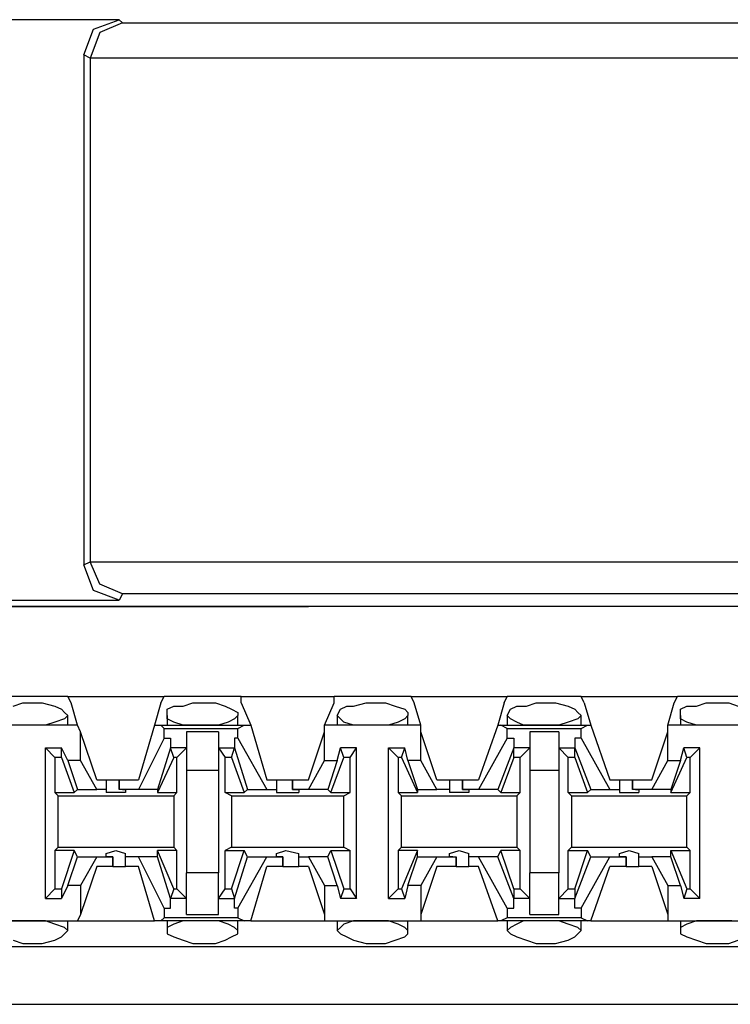
# Model space of a CAD drawing. Extents: x -7.4 to 4.1, y -2.8 to 13.2.
# Drawn here: x -3.3 to -2.7, y 11.7 to 12.6 of the extents above; entities that cross this region are included whole.
import ezdxf

# ---------------------------------------------------------------- set-up
doc = ezdxf.new("R2010")
doc.units = 0
doc.layers.get('0').update_dxf_attribs({"linetype": 'CONTINUOUS'})

msp = doc.modelspace()

# ---------------------------------------------------------------- linework, layer by layer
for p, q in [((-3.20889, 12.59747), (-3.33541, 12.59747)), ((-3.23138, 12.58903), (-3.20889, 12.59747)), ((-3.20608, 12.59466), (-3.22576, 12.58622)), ((-3.20889, 12.59747), (-3.20608, 12.59466)), ((-3.20608, 12.59466), (-2.2417, 12.59466)), ((-3.23982, 12.56654), (-3.23138, 12.58903)), ((-3.22576, 12.58622), (-3.2342, 12.56373)), ((-3.23982, 12.56654), (-3.23982, 12.1195)), ((-3.2342, 12.56373), (-3.23982, 12.56654)), ((-3.2342, 12.56373), (-3.2342, 12.12231)), ((-2.21358, 12.56373), (-3.2342, 12.56373)), ((-3.2342, 12.56373), (-3.2342, 12.56373)), ((-3.23982, 12.1195), (-3.2342, 12.12231)), ((-3.23138, 12.097), (-3.23982, 12.1195)), ((-3.2342, 12.12231), (-3.2342, 12.12231)), ((-3.2342, 12.12231), (-2.21358, 12.12231)), ((-3.22576, 12.10263), (-3.2342, 12.12231)), ((-3.20608, 12.09419), (-3.22576, 12.10263)), ((-3.20889, 12.08857), (-3.23138, 12.097)), ((-3.20608, 12.09419), (-3.20889, 12.08857)), ((-2.2417, 12.09419), (-3.20608, 12.09419)), ((-3.33541, 12.08857), (-3.20889, 12.08857)), ((2.20064, 12.08295), (-5.47504, 12.08295)), ((-3.64469, 12.08295), (-3.04582, 12.08295)), ((-3.04582, 12.08295), (-3.04301, 12.08295)), ((-3.04582, 12.08295), (-3.04582, 12.08295)), ((-2.50037, 12.08295), (-3.04301, 12.08295)), ((-3.04301, 12.08295), (-3.04301, 12.08295)), ((-3.25388, 12.00422), (-3.31854, 12.00422)), ((-3.30167, 11.99579), (-3.29324, 11.9986)), ((-3.29324, 11.9986), (-3.28762, 11.9986)), ((-3.28762, 11.9986), (-3.27637, 11.9986)), ((-3.27637, 11.9986), (-3.26512, 11.99579)), ((-3.25388, 12.00422), (-3.16953, 12.00422)), ((-3.25106, 11.9986), (-3.25388, 12.00422)), ((-3.24544, 11.97892), (-3.25106, 11.9986)), ((-3.17234, 11.9986), (-3.17796, 11.97892)), ((-3.17234, 11.9986), (-3.16953, 12.00422)), ((-3.10205, 12.00422), (-3.16953, 12.00422)), ((-3.15266, 11.99579), (-3.14422, 11.9986)), ((-3.14422, 11.9986), (-3.13579, 11.9986)), ((-3.13579, 11.9986), (-3.12454, 11.9986)), ((-3.12454, 11.9986), (-3.11611, 11.99579)), ((-3.10205, 12.00422), (-3.02051, 12.00422)), ((-3.10205, 11.9986), (-3.10205, 12.00422)), ((-3.10205, 11.9986), (-3.09361, 11.97892)), ((-3.02895, 11.97892), (-3.02051, 11.9986)), ((-2.95303, 12.00422), (-3.02051, 12.00422)), ((-3.02051, 11.9986), (-3.02051, 12.00422)), ((-3.00364, 11.99579), (-2.9924, 11.9986)), ((-2.9924, 11.9986), (-2.98677, 11.9986)), ((-2.98677, 11.9986), (-2.97553, 11.9986)), ((-2.97553, 11.9986), (-2.96709, 11.99579)), ((-2.95303, 12.00422), (-2.86869, 12.00422)), ((-2.95022, 11.9986), (-2.95303, 12.00422)), ((-2.9446, 11.97892), (-2.95022, 11.9986)), ((-2.8715, 11.9986), (-2.87712, 11.97892)), ((-2.8715, 11.9986), (-2.86869, 12.00422)), ((-2.80402, 12.00422), (-2.86869, 12.00422)), ((-2.85182, 11.99579), (-2.84338, 11.9986)), ((-2.84338, 11.9986), (-2.83495, 11.9986)), ((-2.83495, 11.9986), (-2.82651, 11.9986)), ((-2.82651, 11.9986), (-2.81527, 11.99579)), ((-2.80402, 12.00422), (-2.71967, 12.00422)), ((-2.80121, 11.9986), (-2.80402, 12.00422)), ((-2.80121, 11.9986), (-2.79558, 11.97892)), ((-2.72811, 11.97892), (-2.72248, 11.9986)), ((-2.72248, 11.9986), (-2.71967, 12.00422)), ((-2.65219, 12.00422), (-2.71967, 12.00422)), ((-2.7028, 11.99579), (-2.69437, 11.9986)), ((-2.69437, 11.9986), (-2.68593, 11.9986)), ((-2.68593, 11.9986), (-2.67469, 11.9986)), ((-2.67469, 11.9986), (-2.66625, 11.99579)), ((-3.26512, 11.99579), (-3.2595, 11.99297)), ((-3.2595, 11.99297), (-3.25669, 11.99016)), ((-3.25669, 11.99016), (-3.25388, 11.98735)), ((-3.16672, 11.99297), (-3.16109, 11.99579)), ((-3.16672, 11.98735), (-3.16672, 11.99297)), ((-3.16109, 11.99579), (-3.15266, 11.99579)), ((-3.11611, 11.99579), (-3.11048, 11.99297)), ((-3.11048, 11.99297), (-3.10486, 11.99016)), ((-3.10486, 11.99016), (-3.10486, 11.98735)), ((-3.0177, 11.98735), (-3.01489, 11.99297)), ((-3.01489, 11.99297), (-3.00927, 11.99579)), ((-3.00927, 11.99579), (-3.00364, 11.99579)), ((-2.96709, 11.99579), (-2.95866, 11.99297)), ((-2.95866, 11.99297), (-2.95585, 11.99016)), ((-2.95585, 11.99016), (-2.95585, 11.98735)), ((-2.86869, 11.98735), (-2.86587, 11.99297)), ((-2.86587, 11.99297), (-2.86025, 11.99579)), ((-2.86025, 11.99579), (-2.85182, 11.99579)), ((-2.81527, 11.99579), (-2.80964, 11.99297)), ((-2.80964, 11.99297), (-2.80683, 11.99016)), ((-2.80683, 11.99016), (-2.80402, 11.98735)), ((-2.71686, 11.99297), (-2.71124, 11.99579)), ((-2.71686, 11.98735), (-2.71686, 11.99297)), ((-2.71124, 11.99579), (-2.7028, 11.99579)), ((-3.26512, 11.98173), (-3.27356, 11.97892)), ((-3.25669, 11.98454), (-3.26512, 11.98173)), ((-3.25388, 11.98735), (-3.25669, 11.98454)), ((-3.25388, 11.97892), (-3.25388, 11.98735)), ((-3.16672, 11.98735), (-3.16672, 11.97892)), ((-3.16672, 11.98454), (-3.16672, 11.98735)), ((-3.16109, 11.98173), (-3.16672, 11.98454)), ((-3.15266, 11.97892), (-3.16109, 11.98173)), ((-3.1133, 11.98173), (-3.12173, 11.97892)), ((-3.10767, 11.98454), (-3.1133, 11.98173)), ((-3.10486, 11.98735), (-3.10767, 11.98454)), ((-3.10486, 11.97892), (-3.10486, 11.98735)), ((-3.0177, 11.98735), (-3.0177, 11.97892)), ((-3.01489, 11.98454), (-3.0177, 11.98735)), ((-3.01208, 11.98173), (-3.01489, 11.98454)), ((-3.00364, 11.97892), (-3.01208, 11.98173)), ((-2.96428, 11.98173), (-2.97272, 11.97892)), ((-2.95866, 11.98454), (-2.96428, 11.98173)), ((-2.95585, 11.98735), (-2.95866, 11.98454)), ((-2.95585, 11.97892), (-2.95585, 11.98735)), ((-2.86869, 11.98735), (-2.86869, 11.97892)), ((-2.86587, 11.98454), (-2.86869, 11.98735)), ((-2.86025, 11.98173), (-2.86587, 11.98454)), ((-2.85463, 11.97892), (-2.86025, 11.98173)), ((-2.81527, 11.98173), (-2.8237, 11.97892)), ((-2.80683, 11.98454), (-2.81527, 11.98173)), ((-2.80402, 11.98735), (-2.80683, 11.98454)), ((-2.80402, 11.97892), (-2.80402, 11.98735)), ((-2.71686, 11.98735), (-2.71686, 11.97892)), ((-2.71686, 11.98454), (-2.71686, 11.98735)), ((-2.71124, 11.98173), (-2.71686, 11.98454)), ((-2.7028, 11.97892), (-2.71124, 11.98173)), ((-3.24544, 11.97892), (-3.32698, 11.97892)), ((-3.29324, 11.97892), (-3.30449, 11.97892)), ((-3.28762, 11.97892), (-3.29324, 11.97892)), ((-3.28199, 11.97892), (-3.28762, 11.97892)), ((-3.27356, 11.97892), (-3.28199, 11.97892)), ((-3.24263, 11.97329), (-3.24544, 11.97892)), ((-3.24263, 11.94799), (-3.24263, 11.97329)), ((-3.22857, 11.93112), (-3.24263, 11.97329)), ((-3.17796, 11.97892), (-3.19202, 11.93112)), ((-3.17796, 11.97892), (-3.17234, 11.97892)), ((-3.17234, 11.97892), (-3.09924, 11.97892)), ((-3.16953, 11.9761), (-3.17234, 11.97892)), ((-3.16953, 11.9761), (-3.10486, 11.9761)), ((-3.16953, 11.96767), (-3.16953, 11.9761)), ((-3.14422, 11.97892), (-3.15266, 11.97892)), ((-3.12173, 11.97329), (-3.14985, 11.97329)), ((-3.14985, 11.97329), (-3.14985, 11.95923)), ((-3.13579, 11.97892), (-3.14422, 11.97892)), ((-3.13298, 11.97892), (-3.13579, 11.97892)), ((-3.12173, 11.97892), (-3.13298, 11.97892)), ((-3.12173, 11.97329), (-3.12173, 11.95923)), ((-3.10486, 11.9761), (-3.09924, 11.97892)), ((-3.10486, 11.96767), (-3.10486, 11.9761)), ((-3.09924, 11.97892), (-3.09361, 11.97892)), ((-3.09361, 11.97892), (-3.07956, 11.93112)), ((-3.04301, 11.93112), (-3.02895, 11.97329)), ((-2.9446, 11.97892), (-3.02895, 11.97892)), ((-3.02895, 11.97329), (-3.02895, 11.97892)), ((-3.02895, 11.94799), (-3.02895, 11.97329)), ((-2.9924, 11.97892), (-3.00364, 11.97892)), ((-2.98677, 11.97892), (-2.9924, 11.97892)), ((-2.98396, 11.97892), (-2.98677, 11.97892)), ((-2.97272, 11.97892), (-2.98396, 11.97892)), ((-2.9446, 11.97329), (-2.9446, 11.97892)), ((-2.9446, 11.94799), (-2.9446, 11.97329)), ((-2.93054, 11.93112), (-2.9446, 11.97329)), ((-2.87712, 11.97892), (-2.89399, 11.93112)), ((-2.87712, 11.97892), (-2.87431, 11.97892)), ((-2.87431, 11.97892), (-2.7984, 11.97892)), ((-2.86869, 11.9761), (-2.87431, 11.97892)), ((-2.86869, 11.9761), (-2.80402, 11.9761)), ((-2.86869, 11.96767), (-2.86869, 11.9761)), ((-2.84338, 11.97892), (-2.85463, 11.97892)), ((-2.8237, 11.97329), (-2.84901, 11.97329)), ((-2.84901, 11.97329), (-2.84901, 11.95923)), ((-2.83495, 11.97892), (-2.84338, 11.97892)), ((-2.83214, 11.97892), (-2.83495, 11.97892)), ((-2.8237, 11.97892), (-2.83214, 11.97892)), ((-2.8237, 11.97329), (-2.8237, 11.95923)), ((-2.80402, 11.9761), (-2.7984, 11.97892)), ((-2.80402, 11.96767), (-2.80402, 11.9761)), ((-2.7984, 11.97892), (-2.79558, 11.97892)), ((-2.79558, 11.97892), (-2.77872, 11.93112)), ((-2.74216, 11.93112), (-2.72811, 11.97329)), ((-2.64376, 11.97892), (-2.72811, 11.97892)), ((-2.72811, 11.97329), (-2.72811, 11.97892)), ((-2.72811, 11.94799), (-2.72811, 11.97329)), ((-2.69437, 11.97892), (-2.7028, 11.97892)), ((-2.68593, 11.97892), (-2.69437, 11.97892)), ((-2.68312, 11.97892), (-2.68593, 11.97892)), ((-2.67187, 11.97892), (-2.68312, 11.97892)), ((-3.16953, 11.96767), (-3.19202, 11.92268)), ((-3.16953, 11.96767), (-3.1639, 11.96767)), ((-3.1639, 11.96767), (-3.1639, 11.95923)), ((-3.10767, 11.96767), (-3.10767, 11.95923)), ((-3.10486, 11.96767), (-3.10767, 11.96767)), ((-3.10486, 11.96767), (-3.07956, 11.92268)), ((-2.86869, 11.96767), (-2.89399, 11.92268)), ((-2.86869, 11.96767), (-2.86306, 11.96767)), ((-2.86306, 11.96767), (-2.86306, 11.95923)), ((-2.80964, 11.96767), (-2.80964, 11.95923)), ((-2.80402, 11.96767), (-2.80964, 11.96767)), ((-2.80402, 11.96767), (-2.77872, 11.92268)), ((-3.27356, 11.82709), (-3.27356, 11.95923)), ((-3.27356, 11.95923), (-3.2595, 11.95923)), ((-3.26512, 11.9508), (-3.27356, 11.95923)), ((-3.25388, 11.94799), (-3.2595, 11.95923)), ((-3.2595, 11.9508), (-3.2595, 11.95923)), ((-3.1639, 11.95923), (-3.17515, 11.92268)), ((-3.16109, 11.9508), (-3.1639, 11.95923)), ((-3.1639, 11.95923), (-3.1639, 11.95923)), ((-3.14985, 11.95923), (-3.1639, 11.95923)), ((-3.14985, 11.95923), (-3.15828, 11.9508)), ((-3.14985, 11.95923), (-3.14985, 11.93955)), ((-3.12173, 11.95923), (-3.11611, 11.9508)), ((-3.12173, 11.95923), (-3.10767, 11.95923)), ((-3.12173, 11.95923), (-3.12173, 11.93955)), ((-3.11048, 11.9508), (-3.10767, 11.95923)), ((-3.10767, 11.95923), (-3.09643, 11.92268)), ((-3.10767, 11.95923), (-3.10767, 11.95923)), ((-3.0177, 11.94799), (-3.01489, 11.95923)), ((-3.00083, 11.95923), (-3.01489, 11.95923)), ((-3.01208, 11.9508), (-3.01489, 11.95923)), ((-3.00646, 11.9508), (-3.00083, 11.95923)), ((-3.00083, 11.82709), (-3.00083, 11.95923)), ((-2.97272, 11.82709), (-2.97272, 11.95923)), ((-2.97272, 11.95923), (-2.95866, 11.95923)), ((-2.96428, 11.9508), (-2.97272, 11.95923)), ((-2.96147, 11.9508), (-2.95866, 11.95923)), ((-2.95585, 11.94799), (-2.95866, 11.95923)), ((-2.86306, 11.95923), (-2.87712, 11.92268)), ((-2.86306, 11.9508), (-2.86306, 11.95923)), ((-2.86306, 11.95923), (-2.86306, 11.95923)), ((-2.84901, 11.95923), (-2.86306, 11.95923)), ((-2.84901, 11.95923), (-2.85744, 11.9508)), ((-2.84901, 11.95923), (-2.84901, 11.93955)), ((-2.8237, 11.95923), (-2.81527, 11.9508)), ((-2.8237, 11.95923), (-2.80964, 11.95923)), ((-2.8237, 11.95923), (-2.8237, 11.93955)), ((-2.80964, 11.95923), (-2.79558, 11.92268)), ((-2.80964, 11.9508), (-2.80964, 11.95923)), ((-2.80964, 11.95923), (-2.80964, 11.95923)), ((-2.71686, 11.94799), (-2.71405, 11.95923)), ((-2.69999, 11.95923), (-2.71405, 11.95923)), ((-2.71124, 11.9508), (-2.71405, 11.95923)), ((-2.70843, 11.9508), (-2.69999, 11.95923)), ((-2.69999, 11.82709), (-2.69999, 11.95923)), ((-3.2595, 11.9508), (-3.26512, 11.9508)), ((-3.26512, 11.9508), (-3.26512, 11.91987)), ((-3.2595, 11.9508), (-3.24825, 11.91987)), ((-3.24263, 11.94799), (-3.25388, 11.94799)), ((-3.25388, 11.94799), (-3.24544, 11.92268)), ((-3.22857, 11.92268), (-3.24263, 11.94799)), ((-3.16109, 11.9508), (-3.17515, 11.91987)), ((-3.15828, 11.9508), (-3.16109, 11.9508)), ((-3.15828, 11.91987), (-3.15828, 11.9508)), ((-3.11611, 11.91987), (-3.11611, 11.9508)), ((-3.11048, 11.9508), (-3.11611, 11.9508)), ((-3.11048, 11.9508), (-3.09924, 11.91987)), ((-3.04301, 11.92268), (-3.02895, 11.94799)), ((-3.02895, 11.94799), (-3.0177, 11.94799)), ((-3.0177, 11.94799), (-3.02614, 11.92268)), ((-3.02332, 11.91987), (-3.01208, 11.9508)), ((-3.00646, 11.9508), (-3.01208, 11.9508)), ((-3.00646, 11.91987), (-3.00646, 11.9508)), ((-2.96147, 11.9508), (-2.96428, 11.9508)), ((-2.96428, 11.9508), (-2.96428, 11.91987)), ((-2.96147, 11.9508), (-2.94741, 11.91987)), ((-2.9446, 11.94799), (-2.95585, 11.94799)), ((-2.95585, 11.94799), (-2.94741, 11.92268)), ((-2.93054, 11.92268), (-2.9446, 11.94799)), ((-2.86306, 11.9508), (-2.87431, 11.91987)), ((-2.85744, 11.9508), (-2.86306, 11.9508)), ((-2.85744, 11.91987), (-2.85744, 11.9508)), ((-2.81527, 11.91987), (-2.81527, 11.9508)), ((-2.80964, 11.9508), (-2.81527, 11.9508)), ((-2.80964, 11.9508), (-2.7984, 11.91987)), ((-2.74216, 11.92268), (-2.72811, 11.94799)), ((-2.72811, 11.94799), (-2.71686, 11.94799)), ((-2.72529, 11.91987), (-2.71124, 11.9508)), ((-2.71686, 11.94799), (-2.72529, 11.92268)), ((-2.70843, 11.9508), (-2.71124, 11.9508)), ((-2.70843, 11.91987), (-2.70843, 11.9508)), ((-3.14985, 11.93955), (-3.12173, 11.93955)), ((-3.14985, 11.93955), (-3.14985, 11.84958)), ((-3.12173, 11.93955), (-3.12173, 11.84958)), ((-2.84901, 11.93955), (-2.8237, 11.93955)), ((-2.84901, 11.93955), (-2.84901, 11.84958)), ((-2.8237, 11.93955), (-2.8237, 11.84958)), ((-3.22857, 11.93112), (-3.22014, 11.93112)), ((-3.22014, 11.93112), (-3.22014, 11.92268)), ((-3.22014, 11.93112), (-3.21733, 11.93112)), ((-3.21733, 11.93112), (-3.20889, 11.93112)), ((-3.20889, 11.93112), (-3.20889, 11.92268)), ((-3.20889, 11.93112), (-3.19202, 11.93112)), ((-3.20889, 11.92268), (-3.20889, 11.93112)), ((-3.07956, 11.93112), (-3.07112, 11.93112)), ((-3.07112, 11.93112), (-3.07112, 11.92268)), ((-3.07112, 11.93112), (-3.0655, 11.93112)), ((-3.0655, 11.93112), (-3.05706, 11.93112)), ((-3.05706, 11.93112), (-3.05706, 11.92268)), ((-3.05706, 11.93112), (-3.04301, 11.93112)), ((-3.05706, 11.92268), (-3.05706, 11.93112)), ((-2.93054, 11.93112), (-2.9193, 11.93112)), ((-2.9193, 11.93112), (-2.9193, 11.92268)), ((-2.9193, 11.93112), (-2.91648, 11.93112)), ((-2.91648, 11.93112), (-2.90805, 11.93112)), ((-2.90805, 11.93112), (-2.90805, 11.92268)), ((-2.90805, 11.93112), (-2.89399, 11.93112)), ((-2.90805, 11.92268), (-2.90805, 11.93112)), ((-2.77872, 11.93112), (-2.77028, 11.93112)), ((-2.77028, 11.93112), (-2.77028, 11.92268)), ((-2.77028, 11.93112), (-2.76747, 11.93112)), ((-2.76747, 11.93112), (-2.75903, 11.93112)), ((-2.75903, 11.93112), (-2.75903, 11.92268)), ((-2.75903, 11.93112), (-2.74216, 11.93112)), ((-2.75903, 11.92268), (-2.75903, 11.93112)), ((-3.24544, 11.92268), (-3.24825, 11.91987)), ((-3.24544, 11.92268), (-3.22857, 11.92268)), ((-3.22014, 11.92268), (-3.22857, 11.92268)), ((-3.22014, 11.92268), (-3.22014, 11.91987)), ((-3.19202, 11.92268), (-3.20889, 11.92268)), ((-3.20608, 11.92268), (-3.20889, 11.92268)), ((-3.20608, 11.92268), (-3.20327, 11.92268)), ((-3.20327, 11.92268), (-3.20327, 11.91987)), ((-3.17515, 11.92268), (-3.19202, 11.92268)), ((-3.17515, 11.92268), (-3.17515, 11.91987)), ((-3.09643, 11.92268), (-3.09924, 11.91987)), ((-3.09643, 11.92268), (-3.07956, 11.92268)), ((-3.07956, 11.92268), (-3.07112, 11.92268)), ((-3.07112, 11.92268), (-3.07112, 11.91987)), ((-3.04301, 11.92268), (-3.05706, 11.92268)), ((-3.05706, 11.92268), (-3.05706, 11.92268)), ((-3.05706, 11.92268), (-3.05144, 11.92268)), ((-3.05144, 11.92268), (-3.05144, 11.91987)), ((-3.02614, 11.92268), (-3.04301, 11.92268)), ((-3.02614, 11.92268), (-3.02332, 11.91987)), ((-2.94741, 11.92268), (-2.93054, 11.92268)), ((-2.94741, 11.92268), (-2.94741, 11.91987)), ((-2.9193, 11.92268), (-2.93054, 11.92268)), ((-2.9193, 11.92268), (-2.9193, 11.91987)), ((-2.89399, 11.92268), (-2.90805, 11.92268)), ((-2.90805, 11.92268), (-2.90805, 11.92268)), ((-2.90805, 11.92268), (-2.90243, 11.92268)), ((-2.90243, 11.92268), (-2.90243, 11.91987)), ((-2.87712, 11.92268), (-2.89399, 11.92268)), ((-2.87712, 11.92268), (-2.87431, 11.91987)), ((-2.79558, 11.92268), (-2.7984, 11.91987)), ((-2.79558, 11.92268), (-2.77872, 11.92268)), ((-2.77872, 11.92268), (-2.77028, 11.92268)), ((-2.77028, 11.92268), (-2.77028, 11.91987)), ((-2.74216, 11.92268), (-2.75903, 11.92268)), ((-2.75622, 11.92268), (-2.75903, 11.92268)), ((-2.75622, 11.92268), (-2.75341, 11.92268)), ((-2.75341, 11.92268), (-2.75341, 11.91987)), ((-2.72529, 11.92268), (-2.74216, 11.92268)), ((-2.72529, 11.92268), (-2.72529, 11.91987)), ((-3.26512, 11.91987), (-3.24825, 11.91987)), ((-3.26231, 11.91706), (-3.26512, 11.91987)), ((-3.26231, 11.91706), (-3.16109, 11.91706)), ((-3.26231, 11.87207), (-3.26231, 11.91706)), ((-3.2117, 11.91987), (-3.22014, 11.91987)), ((-3.20327, 11.91987), (-3.2117, 11.91987)), ((-3.17515, 11.91987), (-3.15828, 11.91987)), ((-3.16109, 11.91706), (-3.15828, 11.91987)), ((-3.16109, 11.91706), (-3.16109, 11.87207)), ((-3.11611, 11.91987), (-3.09924, 11.91987)), ((-3.11048, 11.91706), (-3.11611, 11.91987)), ((-3.11048, 11.91706), (-3.01208, 11.91706)), ((-3.11048, 11.91706), (-3.11048, 11.87207)), ((-3.07112, 11.91987), (-3.06269, 11.91987)), ((-3.06269, 11.91987), (-3.05144, 11.91987)), ((-3.02332, 11.91987), (-3.00646, 11.91987)), ((-3.01208, 11.91706), (-3.00646, 11.91987)), ((-3.01208, 11.87207), (-3.01208, 11.91706)), ((-2.96428, 11.91987), (-2.94741, 11.91987)), ((-2.96147, 11.91706), (-2.96428, 11.91987)), ((-2.96147, 11.91706), (-2.86025, 11.91706)), ((-2.96147, 11.87207), (-2.96147, 11.91706)), ((-2.91086, 11.91987), (-2.9193, 11.91987)), ((-2.90243, 11.91987), (-2.91086, 11.91987)), ((-2.87431, 11.91987), (-2.85744, 11.91987)), ((-2.86025, 11.91706), (-2.85744, 11.91987)), ((-2.86025, 11.91706), (-2.86025, 11.87207)), ((-2.81527, 11.91987), (-2.7984, 11.91987)), ((-2.81245, 11.91706), (-2.81527, 11.91987)), ((-2.81245, 11.91706), (-2.71124, 11.91706)), ((-2.81245, 11.91706), (-2.81245, 11.87207)), ((-2.77028, 11.91987), (-2.76185, 11.91987)), ((-2.76185, 11.91987), (-2.75341, 11.91987)), ((-2.72529, 11.91987), (-2.70843, 11.91987)), ((-2.71124, 11.91706), (-2.70843, 11.91987)), ((-2.71124, 11.87207), (-2.71124, 11.91706)), ((-3.26231, 11.87207), (-3.26512, 11.86926)), ((-3.24825, 11.86926), (-3.26512, 11.86926)), ((-3.26512, 11.86926), (-3.26512, 11.83552)), ((-3.26231, 11.87207), (-3.16109, 11.87207)), ((-3.24825, 11.86926), (-3.2595, 11.83552)), ((-3.24544, 11.86364), (-3.24825, 11.86926)), ((-3.22014, 11.86645), (-3.2117, 11.86926)), ((-3.2117, 11.86926), (-3.20327, 11.86645)), ((-3.17515, 11.86364), (-3.17515, 11.86926)), ((-3.15828, 11.86926), (-3.17515, 11.86926)), ((-3.16109, 11.83552), (-3.17515, 11.86926)), ((-3.16109, 11.87207), (-3.15828, 11.86926)), ((-3.15828, 11.83552), (-3.15828, 11.86926)), ((-3.11048, 11.87207), (-3.11611, 11.86926)), ((-3.11611, 11.86926), (-3.09924, 11.86926)), ((-3.11611, 11.83552), (-3.11611, 11.86926)), ((-3.11048, 11.87207), (-3.01208, 11.87207)), ((-3.11048, 11.83552), (-3.09924, 11.86926)), ((-3.09643, 11.86364), (-3.09924, 11.86926)), ((-3.07112, 11.86645), (-3.06269, 11.86926)), ((-3.06269, 11.86926), (-3.05144, 11.86645)), ((-3.02614, 11.86364), (-3.02332, 11.86926)), ((-3.02332, 11.86926), (-3.00646, 11.86926)), ((-3.02332, 11.86926), (-3.01208, 11.83552)), ((-3.01208, 11.87207), (-3.00646, 11.86926)), ((-3.00646, 11.83552), (-3.00646, 11.86926)), ((-2.96147, 11.87207), (-2.96428, 11.86926)), ((-2.94741, 11.86926), (-2.96428, 11.86926)), ((-2.96428, 11.86926), (-2.96428, 11.83552)), ((-2.96147, 11.87207), (-2.86025, 11.87207)), ((-2.94741, 11.86926), (-2.96147, 11.83552)), ((-2.94741, 11.86364), (-2.94741, 11.86926)), ((-2.9193, 11.86645), (-2.91086, 11.86926)), ((-2.91086, 11.86926), (-2.90243, 11.86645)), ((-2.87712, 11.86364), (-2.87431, 11.86926)), ((-2.85744, 11.86926), (-2.87431, 11.86926)), ((-2.86306, 11.83552), (-2.87431, 11.86926)), ((-2.86025, 11.87207), (-2.85744, 11.86926)), ((-2.85744, 11.83552), (-2.85744, 11.86926)), ((-2.81245, 11.87207), (-2.81527, 11.86926)), ((-2.81527, 11.86926), (-2.7984, 11.86926)), ((-2.81527, 11.83552), (-2.81527, 11.86926)), ((-2.81245, 11.87207), (-2.71124, 11.87207)), ((-2.80964, 11.83552), (-2.7984, 11.86926)), ((-2.79558, 11.86364), (-2.7984, 11.86926)), ((-2.77028, 11.86645), (-2.76185, 11.86926)), ((-2.76185, 11.86926), (-2.75341, 11.86645)), ((-2.72529, 11.86364), (-2.72529, 11.86926)), ((-2.72529, 11.86926), (-2.70843, 11.86926)), ((-2.72529, 11.86926), (-2.71124, 11.83552)), ((-2.71124, 11.87207), (-2.70843, 11.86926)), ((-2.70843, 11.83552), (-2.70843, 11.86926)), ((-3.25388, 11.83834), (-3.24544, 11.86364)), ((-3.24544, 11.86364), (-3.22857, 11.86364)), ((-3.22857, 11.86364), (-3.24263, 11.83834)), ((-3.22857, 11.86364), (-3.21451, 11.86364)), ((-3.22014, 11.86364), (-3.22014, 11.86645)), ((-3.21451, 11.86364), (-3.22014, 11.86364)), ((-3.21451, 11.85521), (-3.21451, 11.86364)), ((-3.21451, 11.86364), (-3.21451, 11.86364)), ((-3.21451, 11.86364), (-3.21451, 11.85521)), ((-3.20327, 11.86364), (-3.20327, 11.86645)), ((-3.19202, 11.86364), (-3.20327, 11.86364)), ((-3.20327, 11.85521), (-3.20327, 11.86364)), ((-3.17515, 11.86364), (-3.19202, 11.86364)), ((-3.16953, 11.81865), (-3.19202, 11.86364)), ((-3.1639, 11.82709), (-3.17515, 11.86364)), ((-3.10767, 11.82709), (-3.09643, 11.86364)), ((-3.10486, 11.81865), (-3.07956, 11.86364)), ((-3.09643, 11.86364), (-3.07956, 11.86364)), ((-3.07956, 11.86364), (-3.0655, 11.86364)), ((-3.07112, 11.86364), (-3.07112, 11.86645)), ((-3.0655, 11.86364), (-3.07112, 11.86364)), ((-3.0655, 11.85521), (-3.0655, 11.86364)), ((-3.0655, 11.86364), (-3.0655, 11.86364)), ((-3.0655, 11.86364), (-3.0655, 11.85521)), ((-3.05144, 11.86364), (-3.05144, 11.86645)), ((-3.05144, 11.86364), (-3.04301, 11.86364)), ((-3.05144, 11.85521), (-3.05144, 11.86364)), ((-3.02614, 11.86364), (-3.04301, 11.86364)), ((-3.04301, 11.86364), (-3.02895, 11.83834)), ((-3.0177, 11.83834), (-3.02614, 11.86364)), ((-2.95585, 11.83834), (-2.94741, 11.86364)), ((-2.94741, 11.86364), (-2.93054, 11.86364)), ((-2.93054, 11.86364), (-2.9446, 11.83834)), ((-2.93054, 11.86364), (-2.91367, 11.86364)), ((-2.9193, 11.86364), (-2.9193, 11.86645)), ((-2.91648, 11.86364), (-2.9193, 11.86364)), ((-2.91648, 11.86364), (-2.91367, 11.86364)), ((-2.91367, 11.85521), (-2.91367, 11.86364)), ((-2.91367, 11.86364), (-2.91367, 11.85521)), ((-2.90243, 11.86364), (-2.90243, 11.86645)), ((-2.89399, 11.86364), (-2.90243, 11.86364)), ((-2.90243, 11.85521), (-2.90243, 11.86364)), ((-2.87712, 11.86364), (-2.89399, 11.86364)), ((-2.86869, 11.81865), (-2.89399, 11.86364)), ((-2.86306, 11.82709), (-2.87712, 11.86364)), ((-2.80964, 11.82709), (-2.79558, 11.86364)), ((-2.80402, 11.81865), (-2.77872, 11.86364)), ((-2.79558, 11.86364), (-2.77872, 11.86364)), ((-2.77872, 11.86364), (-2.76466, 11.86364)), ((-2.77028, 11.86364), (-2.77028, 11.86645)), ((-2.76466, 11.86364), (-2.77028, 11.86364)), ((-2.76466, 11.85521), (-2.76466, 11.86364)), ((-2.76466, 11.86364), (-2.76466, 11.86364)), ((-2.76466, 11.86364), (-2.76466, 11.85521)), ((-2.75341, 11.86364), (-2.75341, 11.86645)), ((-2.75341, 11.86364), (-2.74216, 11.86364)), ((-2.75341, 11.85521), (-2.75341, 11.86364)), ((-2.72529, 11.86364), (-2.74216, 11.86364)), ((-2.74216, 11.86364), (-2.72811, 11.83834)), ((-2.71686, 11.83834), (-2.72529, 11.86364)), ((-3.22857, 11.85521), (-3.24263, 11.81303)), ((-3.21451, 11.85521), (-3.22857, 11.85521)), ((-3.21451, 11.85521), (-3.20608, 11.85521)), ((-3.20608, 11.85521), (-3.20327, 11.85521)), ((-3.19202, 11.85521), (-3.20327, 11.85521)), ((-3.17796, 11.80741), (-3.19202, 11.85521)), ((-3.09361, 11.80741), (-3.07956, 11.85521)), ((-3.0655, 11.85521), (-3.07956, 11.85521)), ((-3.0655, 11.85521), (-3.05706, 11.85521)), ((-3.05706, 11.85521), (-3.05144, 11.85521)), ((-3.04301, 11.85521), (-3.05144, 11.85521)), ((-3.04301, 11.85521), (-3.02895, 11.81303)), ((-2.93054, 11.85521), (-2.9446, 11.81303)), ((-2.91367, 11.85521), (-2.93054, 11.85521)), ((-2.91367, 11.85521), (-2.90524, 11.85521)), ((-2.90524, 11.85521), (-2.90243, 11.85521)), ((-2.89399, 11.85521), (-2.90243, 11.85521)), ((-2.87712, 11.80741), (-2.89399, 11.85521)), ((-2.79558, 11.80741), (-2.77872, 11.85521)), ((-2.76466, 11.85521), (-2.77872, 11.85521)), ((-2.76466, 11.85521), (-2.75622, 11.85521)), ((-2.75622, 11.85521), (-2.75341, 11.85521)), ((-2.74216, 11.85521), (-2.75341, 11.85521)), ((-2.74216, 11.85521), (-2.72811, 11.81303)), ((-3.12173, 11.84958), (-3.14985, 11.84958)), ((-3.14985, 11.8299), (-3.14985, 11.84958)), ((-3.12173, 11.8299), (-3.12173, 11.84958)), ((-2.8237, 11.84958), (-2.84901, 11.84958)), ((-2.84901, 11.8299), (-2.84901, 11.84958)), ((-2.8237, 11.8299), (-2.8237, 11.84958)), ((-3.27356, 11.82709), (-3.26512, 11.83552)), ((-3.26512, 11.83552), (-3.2595, 11.83552)), ((-3.25388, 11.83834), (-3.2595, 11.82709)), ((-3.2595, 11.83552), (-3.2595, 11.82709)), ((-3.24263, 11.83834), (-3.25388, 11.83834)), ((-3.24263, 11.83834), (-3.24263, 11.81303)), ((-3.16109, 11.83552), (-3.1639, 11.82709)), ((-3.16109, 11.83552), (-3.15828, 11.83552)), ((-3.14985, 11.82709), (-3.15828, 11.83552)), ((-3.12173, 11.82709), (-3.11611, 11.83552)), ((-3.11611, 11.83552), (-3.11048, 11.83552)), ((-3.11048, 11.83552), (-3.10767, 11.82709)), ((-3.02895, 11.83834), (-3.02895, 11.81303)), ((-3.02895, 11.83834), (-3.0177, 11.83834)), ((-3.0177, 11.83834), (-3.01489, 11.82709)), ((-3.01208, 11.83552), (-3.01489, 11.82709)), ((-3.01208, 11.83552), (-3.00646, 11.83552)), ((-3.00646, 11.83552), (-3.00083, 11.82709)), ((-2.97272, 11.82709), (-2.96428, 11.83552)), ((-2.96428, 11.83552), (-2.96147, 11.83552)), ((-2.96147, 11.83552), (-2.95866, 11.82709)), ((-2.95585, 11.83834), (-2.95866, 11.82709)), ((-2.9446, 11.83834), (-2.95585, 11.83834)), ((-2.9446, 11.83834), (-2.9446, 11.81303)), ((-2.86306, 11.83552), (-2.85744, 11.83552)), ((-2.86306, 11.83552), (-2.86306, 11.82709)), ((-2.84901, 11.82709), (-2.85744, 11.83552)), ((-2.8237, 11.82709), (-2.81527, 11.83552)), ((-2.81527, 11.83552), (-2.80964, 11.83552)), ((-2.80964, 11.83552), (-2.80964, 11.82709)), ((-2.72811, 11.83834), (-2.72811, 11.81303)), ((-2.72811, 11.83834), (-2.71686, 11.83834)), ((-2.71686, 11.83834), (-2.71405, 11.82709)), ((-2.71124, 11.83552), (-2.71405, 11.82709)), ((-2.71124, 11.83552), (-2.70843, 11.83552)), ((-2.70843, 11.83552), (-2.69999, 11.82709)), ((-3.27356, 11.82709), (-3.2595, 11.82709)), ((-3.1639, 11.82709), (-3.1639, 11.82709)), ((-3.1639, 11.81865), (-3.1639, 11.82709)), ((-3.14985, 11.82709), (-3.1639, 11.82709)), ((-3.14985, 11.81303), (-3.14985, 11.8299)), ((-3.12173, 11.81303), (-3.12173, 11.8299)), ((-3.12173, 11.82709), (-3.10767, 11.82709)), ((-3.10767, 11.81865), (-3.10767, 11.82709)), ((-3.10767, 11.82709), (-3.10767, 11.82709)), ((-3.00083, 11.82709), (-3.01489, 11.82709)), ((-2.97272, 11.82709), (-2.95866, 11.82709)), ((-2.86306, 11.82709), (-2.86306, 11.82709)), ((-2.86306, 11.81865), (-2.86306, 11.82709)), ((-2.84901, 11.82709), (-2.86306, 11.82709)), ((-2.84901, 11.81303), (-2.84901, 11.8299)), ((-2.8237, 11.81303), (-2.8237, 11.8299)), ((-2.8237, 11.82709), (-2.80964, 11.82709)), ((-2.80964, 11.81865), (-2.80964, 11.82709)), ((-2.80964, 11.82709), (-2.80964, 11.82709)), ((-2.69999, 11.82709), (-2.71405, 11.82709)), ((-3.16953, 11.81865), (-3.1639, 11.81865)), ((-3.16953, 11.81865), (-3.16953, 11.81022)), ((-3.10486, 11.81865), (-3.10767, 11.81865)), ((-3.10486, 11.81865), (-3.10486, 11.81022)), ((-2.86869, 11.81865), (-2.86306, 11.81865)), ((-2.86869, 11.81865), (-2.86869, 11.81022)), ((-2.80402, 11.81865), (-2.80964, 11.81865)), ((-2.80402, 11.81865), (-2.80402, 11.81022)), ((-3.24263, 11.81303), (-3.24544, 11.80741)), ((-3.16953, 11.81022), (-3.17234, 11.80741)), ((-3.10486, 11.81022), (-3.16953, 11.81022)), ((-3.14985, 11.81303), (-3.12173, 11.81303)), ((-3.10486, 11.81022), (-3.09924, 11.80741)), ((-3.02895, 11.81303), (-3.02895, 11.80741)), ((-2.9446, 11.81303), (-2.9446, 11.80741)), ((-2.86869, 11.81022), (-2.87431, 11.80741)), ((-2.80402, 11.81022), (-2.86869, 11.81022)), ((-2.84901, 11.81303), (-2.8237, 11.81303)), ((-2.80402, 11.81022), (-2.7984, 11.80741)), ((-2.72811, 11.81303), (-2.72811, 11.80741)), ((-3.32698, 11.80741), (-3.24544, 11.80741)), ((-3.29324, 11.80741), (-3.30449, 11.80741)), ((-3.28762, 11.80741), (-3.29324, 11.80741)), ((-3.28199, 11.80741), (-3.28762, 11.80741)), ((-3.27356, 11.80741), (-3.28199, 11.80741)), ((-3.26512, 11.8046), (-3.27356, 11.80741)), ((-3.25669, 11.80178), (-3.26512, 11.8046)), ((-3.25388, 11.79897), (-3.25669, 11.80178)), ((-3.25388, 11.79897), (-3.25388, 11.80741)), ((-3.24544, 11.80741), (-3.17796, 11.80741)), ((-3.17234, 11.80741), (-3.17796, 11.80741)), ((-3.09924, 11.80741), (-3.17234, 11.80741)), ((-3.16672, 11.80741), (-3.16672, 11.79897)), ((-3.16109, 11.8046), (-3.16672, 11.80178)), ((-3.16672, 11.80178), (-3.16672, 11.79897)), ((-3.15266, 11.80741), (-3.16109, 11.8046)), ((-3.14422, 11.80741), (-3.15266, 11.80741)), ((-3.13579, 11.80741), (-3.14422, 11.80741)), ((-3.13298, 11.80741), (-3.13579, 11.80741)), ((-3.12173, 11.80741), (-3.13298, 11.80741)), ((-3.1133, 11.8046), (-3.12173, 11.80741)), ((-3.10767, 11.80178), (-3.1133, 11.8046)), ((-3.10486, 11.79897), (-3.10767, 11.80178)), ((-3.10486, 11.79897), (-3.10486, 11.80741)), ((-3.09361, 11.80741), (-3.09924, 11.80741)), ((-3.09361, 11.80741), (-3.02895, 11.80741)), ((-3.02895, 11.80741), (-2.9446, 11.80741)), ((-3.0177, 11.80741), (-3.0177, 11.79897)), ((-3.01489, 11.80178), (-3.0177, 11.79897)), ((-3.01208, 11.8046), (-3.01489, 11.80178)), ((-3.00364, 11.80741), (-3.01208, 11.8046)), ((-2.9924, 11.80741), (-3.00364, 11.80741)), ((-2.98677, 11.80741), (-2.9924, 11.80741)), ((-2.98396, 11.80741), (-2.98677, 11.80741)), ((-2.97272, 11.80741), (-2.98396, 11.80741)), ((-2.96428, 11.8046), (-2.97272, 11.80741)), ((-2.95866, 11.80178), (-2.96428, 11.8046)), ((-2.95585, 11.79897), (-2.95866, 11.80178)), ((-2.95585, 11.79897), (-2.95585, 11.80741)), ((-2.9446, 11.80741), (-2.87712, 11.80741)), ((-2.87431, 11.80741), (-2.87712, 11.80741)), ((-2.7984, 11.80741), (-2.87431, 11.80741)), ((-2.86869, 11.80741), (-2.86869, 11.79897)), ((-2.86587, 11.80178), (-2.86869, 11.79897)), ((-2.86025, 11.8046), (-2.86587, 11.80178)), ((-2.85463, 11.80741), (-2.86025, 11.8046)), ((-2.84338, 11.80741), (-2.85463, 11.80741)), ((-2.83495, 11.80741), (-2.84338, 11.80741)), ((-2.83214, 11.80741), (-2.83495, 11.80741)), ((-2.8237, 11.80741), (-2.83214, 11.80741)), ((-2.81527, 11.8046), (-2.8237, 11.80741)), ((-2.80683, 11.80178), (-2.81527, 11.8046)), ((-2.80402, 11.79897), (-2.80683, 11.80178)), ((-2.80402, 11.79897), (-2.80402, 11.80741)), ((-2.79558, 11.80741), (-2.7984, 11.80741)), ((-2.79558, 11.80741), (-2.72811, 11.80741)), ((-2.72811, 11.80741), (-2.64376, 11.80741)), ((-2.71686, 11.80741), (-2.71686, 11.79897)), ((-2.71124, 11.8046), (-2.71686, 11.80178)), ((-2.71686, 11.80178), (-2.71686, 11.79897)), ((-2.7028, 11.80741), (-2.71124, 11.8046)), ((-2.69437, 11.80741), (-2.7028, 11.80741)), ((-2.68593, 11.80741), (-2.69437, 11.80741)), ((-2.68312, 11.80741), (-2.68593, 11.80741)), ((-2.67187, 11.80741), (-2.68312, 11.80741)), ((-3.26512, 11.79054), (-3.2595, 11.79335)), ((-3.2595, 11.79335), (-3.25669, 11.79616)), ((-3.25669, 11.79616), (-3.25388, 11.79897)), ((-3.16672, 11.79897), (-3.16672, 11.79616)), ((-3.16672, 11.79616), (-3.16109, 11.79335)), ((-3.16109, 11.79335), (-3.15266, 11.79054)), ((-3.11611, 11.79054), (-3.11048, 11.79335)), ((-3.11048, 11.79335), (-3.10486, 11.79616)), ((-3.10486, 11.79616), (-3.10486, 11.79897)), ((-3.0177, 11.79897), (-3.01489, 11.79616)), ((-3.01489, 11.79616), (-3.00927, 11.79335)), ((-3.00927, 11.79335), (-3.00364, 11.79054)), ((-2.96709, 11.79054), (-2.95866, 11.79335)), ((-2.95866, 11.79335), (-2.95585, 11.79616)), ((-2.95585, 11.79616), (-2.95585, 11.79897)), ((-2.86869, 11.79897), (-2.86587, 11.79616)), ((-2.86587, 11.79616), (-2.86025, 11.79335)), ((-2.86025, 11.79335), (-2.85182, 11.79054)), ((-2.81527, 11.79054), (-2.80964, 11.79335)), ((-2.80964, 11.79335), (-2.80683, 11.79616)), ((-2.80683, 11.79616), (-2.80402, 11.79897)), ((-2.71686, 11.79897), (-2.71686, 11.79616)), ((-2.71686, 11.79616), (-2.71124, 11.79335)), ((-2.71124, 11.79335), (-2.7028, 11.79054)), ((-5.43849, 11.78491), (2.16409, 11.78491)), ((-3.30167, 11.79054), (-3.29324, 11.78773)), ((-3.29324, 11.78773), (-3.28762, 11.78773)), ((-3.28762, 11.78773), (-3.27637, 11.78773)), ((-3.27637, 11.78773), (-3.26512, 11.79054)), ((-3.15266, 11.79054), (-3.14422, 11.78773)), ((-3.14422, 11.78773), (-3.13579, 11.78773)), ((-3.13579, 11.78773), (-3.12454, 11.78773)), ((-3.12454, 11.78773), (-3.11611, 11.79054)), ((-3.00364, 11.79054), (-2.9924, 11.78773)), ((-2.9924, 11.78773), (-2.98677, 11.78773)), ((-2.98677, 11.78773), (-2.97553, 11.78773)), ((-2.97553, 11.78773), (-2.96709, 11.79054)), ((-2.85182, 11.79054), (-2.84338, 11.78773)), ((-2.84338, 11.78773), (-2.83495, 11.78773)), ((-2.83495, 11.78773), (-2.82651, 11.78773)), ((-2.82651, 11.78773), (-2.81527, 11.79054)), ((-2.7028, 11.79054), (-2.69437, 11.78773)), ((-2.69437, 11.78773), (-2.68593, 11.78773)), ((-2.68593, 11.78773), (-2.67469, 11.78773)), ((-2.67469, 11.78773), (-2.66625, 11.79054)), ((-5.43849, 11.73431), (2.16409, 11.73431))]:
    msp.add_line(p, q)

doc.saveas('drawing.dxf')
